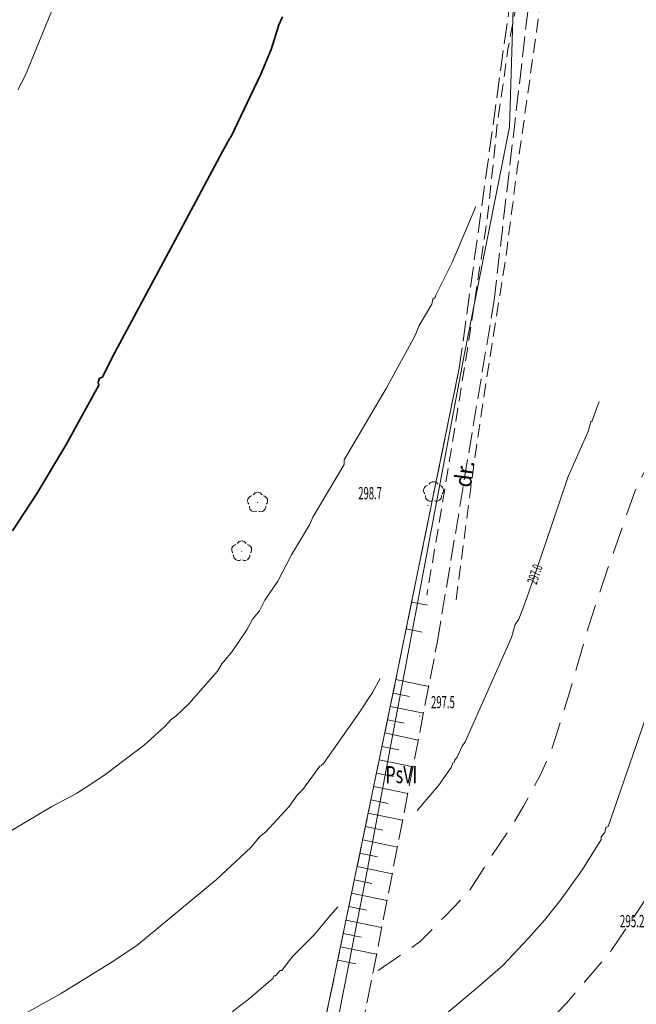
# Model space of a CAD drawing. Extents: x 7553790 to 7557231, y 5505456 to 5508759.
# Drawn here: x 7556432 to 7556477, y 5508130 to 5508202 of the extents above; entities that cross this region are included whole.
import ezdxf
from ezdxf.enums import TextEntityAlignment as Align

# ---------------------------------------------------------------- set-up
doc = ezdxf.new("R2010")
doc.units = 0
doc.header["$MEASUREMENT"] = 0
for name, pattern in [('1.0_0.5', [1.5, 1, -0.5]), ('2.0_1.0', [3, 2, -1]), ('l217_500', [2, 1.5, -0.5])]:
    doc.linetypes.add(name, pattern=pattern)
doc.layers.get('0').update_dxf_attribs({"color": 2, "linetype": 'CONTINUOUS', "lineweight": 5})
for name, color, linetype in [('209-Opis konturu klasyfikacyjnego', 7, 'CONTINUOUS'), ('217-Granica konturu klasyfikcyjnego', 7, 'CONTINUOUS'), ('219-Linia granicy', 7, 'CONTINUOUS'), ('424-Droga gospodarcza', 7, 'CONTINUOUS'), ('424-Etykieta dr.', 7, 'CONTINUOUS'), ('583-Oś przewodu rozdzielczy-SGPOD', 7, 'CONTINUOUS'), ('801-Punkt określonej wysokości', 7, 'CONTINUOUS'), ('801-Punkt określonej wysokości - rzędna', 7, 'CONTINUOUS'), ('811-Warstwica ciągła linia', 7, 'CONTINUOUS'), ('811-Warstwica ciągła opis', 7, 'CONTINUOUS'), ('812-Warstwica pomocnicza linia', 7, 'CONTINUOUS'), ('814-Warstwica pogrubiona linia', 7, 'CONTINUOUS'), ('820-Skarpa nieumocniona', 7, 'CONTINUOUS'), ('922-Drzewo liściaste', 7, 'CONTINUOUS')]:
    doc.layers.add(name, color=color, linetype=linetype)
doc.styles.get("Standard").update_dxf_attribs({"font": 'txt', "width": 0.75})

# ---------------------------------------------------------------- blocks, each defined once
blk = doc.blocks.new('922')
at = {"linetype": 'Continuous', "lineweight": 0}
h = blk.add_hatch(color=0, dxfattribs=at)
edge = h.paths.add_edge_path()
edge.add_arc((0, 0), 0.045, 0, 360)
at = {"color": 0, "linetype": 'Continuous', "lineweight": 0}
for centre, start, end in [((0, 0.375), 30.147, 149.853), ((-0.357, 0.116), 102.147, 221.853), ((0.357, 0.116), 318.147, 77.853), ((-0.22, -0.303), 174.147, 293.853), ((0.22, -0.303), 246.147, 5.853)]:
    blk.add_arc(centre, 0.375, start, end, dxfattribs=at)
blk = doc.blocks.new('801')
at = {"linetype": 'Continuous', "lineweight": 13}
h = blk.add_hatch(color=0, dxfattribs=at)
edge = h.paths.add_edge_path()
edge.add_arc((0, 0), 0.045, 0, 360)
blk = doc.blocks.new('424')
at = {"color": 0, "linetype": 'Continuous', "lineweight": 13, "oblique": 15, "width": 0.896}
blk.add_text('dr.', height=1.25, dxfattribs=at).set_placement((0, 0))

msp = doc.modelspace()

# ---------------------------------------------------------------- linework, layer by layer
at = {"layer": '217-Granica konturu klasyfikcyjnego', "color": 7, "linetype": 'l217_500', "lineweight": 18, "flags": 128}
for points in [[(7556464.48, 5508176.62), (7556469.63, 5508213.75)], [(7556464.48, 5508176.62), (7556469.63, 5508213.75)], [(7556467.03, 5508181.57), (7556469.66, 5508204.14)], [(7556466.16, 5508176.34), (7556467.03, 5508181.57)], [(7556459.93, 5508154.27), (7556464.48, 5508176.62)], [(7556459.93, 5508154.27), (7556464.48, 5508176.62)], [(7556462.88, 5508156.6), (7556466.16, 5508176.34)], [(7556457.76, 5508130.28), (7556462.88, 5508156.6)], [(7556455.39, 5508132.33), (7556459.93, 5508154.27)], [(7556455.39, 5508132.33), (7556459.93, 5508154.27)], [(7556450.43, 5508108.8), (7556455.39, 5508132.33)], [(7556450.43, 5508108.8), (7556455.39, 5508132.33)], [(7556451.17, 5508098.73), (7556457.76, 5508130.28)]]:
    msp.add_lwpolyline(points, dxfattribs=at)
at = {"layer": '219-Linia granicy', "color": 7, "linetype": 'Continuous', "lineweight": 18, "flags": 128}
for points in [[(7556464.48, 5508176.62), (7556459.93, 5508154.27)], [(7556464.48, 5508176.62), (7556459.93, 5508154.27)], [(7556459.93, 5508154.27), (7556455.39, 5508132.33)], [(7556459.93, 5508154.27), (7556455.39, 5508132.33)], [(7556455.39, 5508132.33), (7556450.43, 5508108.8)], [(7556455.39, 5508132.33), (7556450.43, 5508108.8)]]:
    msp.add_lwpolyline(points, dxfattribs=at)
at = {"layer": '424-Droga gospodarcza', "color": 7, "linetype": '1.0_0.5', "lineweight": 18, "flags": 128}
for points in [[(7556464.24, 5508159.64), (7556465.57, 5508169.66), (7556466.5, 5508175.94), (7556467.88, 5508184.67), (7556468.75, 5508191.39), (7556469.97, 5508200.09), (7556471.17, 5508208.67), (7556472.66, 5508218.52), (7556473.39, 5508223.01), (7556474.38, 5508230.27), (7556475.11, 5508236.63), (7556476.11, 5508242.91), (7556477.19, 5508249.35), (7556475.45, 5508249.67), (7556475, 5508246.4)], [(7556475, 5508246.4), (7556474.05, 5508241.07), (7556473.18, 5508235.51), (7556472.63, 5508228.95), (7556471.79, 5508223.28), (7556471.07, 5508218.43), (7556470.15, 5508213.13), (7556469.2, 5508206.2), (7556468.05, 5508200), (7556467.28, 5508194.61), (7556466.56, 5508187.79), (7556465.18, 5508178.67), (7556463.91, 5508170.72), (7556462.11, 5508159.98)]]:
    msp.add_lwpolyline(points, dxfattribs=at)
at = {"layer": '583-Oś przewodu rozdzielczy-SGPOD', "color": 7, "linetype": 'Continuous', "lineweight": 18, "flags": 128}
msp.add_lwpolyline([(7556499.51, 5508230.77), (7556468.72, 5508212.52), (7556468.17, 5508194.29), (7556464.86, 5508177.7), (7556457.61, 5508139.14), (7556453.42, 5508117.92), (7556451.54, 5508108.33), (7556445.2, 5508078.57), (7556440.96, 5508059), (7556437.96, 5508045.56), (7556436.63, 5508040.05), (7556415.69, 5508044.54), (7556380.98, 5508051.94), (7556349.16, 5508058.14)], dxfattribs=at)
at = {"layer": '811-Warstwica ciągła linia', "color": 7, "linetype": 'Continuous', "lineweight": 13, "flags": 128}
for points in [[(7556435.02, 5508203.85), (7556432.67, 5508198.04), (7556432.13, 5508197.01)], [(7556465.7, 5508188.46), (7556463.96, 5508184.36), (7556462.75, 5508181.97), (7556462.72, 5508181.79), (7556462.54, 5508181.67), (7556462.48, 5508181.31), (7556461.55, 5508179.74), (7556461.25, 5508179.02), (7556459.12, 5508175.13), (7556456.05, 5508169.89), (7556456.05, 5508169.56), (7556455.51, 5508168.66), (7556453.74, 5508165.7), (7556453.5, 5508165.12), (7556452.19, 5508162.93), (7556451.18, 5508160.99), (7556450.22, 5508159.61), (7556449.83, 5508158.83), (7556449.35, 5508158.23), (7556448.9, 5508157.42), (7556447.83, 5508155.84), (7556447.08, 5508154.94), (7556446.75, 5508154.4), (7556444.66, 5508152), (7556443.7, 5508151.1), (7556443.38, 5508150.89), (7556442.9, 5508150.35), (7556441.4, 5508149), (7556438.47, 5508146.79), (7556436.43, 5508145.44), (7556434.62, 5508144.48), (7556423.63, 5508137.96)], [(7556488.74, 5508176.79), (7556483.92, 5508168.15), (7556483.35, 5508166.51), (7556483.17, 5508166.36), (7556482.86, 5508165.28), (7556481.99, 5508163.11), (7556481.03, 5508160.42), (7556480.43, 5508159.02), (7556478.38, 5508151.65), (7556475.39, 5508143.02), (7556475.21, 5508142.93), (7556475.15, 5508142.57), (7556474.88, 5508142.25), (7556474.88, 5508142.07), (7556473.5, 5508139.87), (7556471.89, 5508137.62), (7556470.72, 5508136.16), (7556469.55, 5508134.83), (7556467.68, 5508132.82), (7556465.67, 5508131.09), (7556463.24, 5508129.07), (7556457.08, 5508125.13)], [(7556474.74, 5508174.16), (7556474.73, 5508174.16), (7556474.22, 5508172.75), (7556474.13, 5508172.69), (7556473.92, 5508171.98), (7556472.46, 5508168.67), (7556470.84, 5508163.9), (7556469.57, 5508160.2), (7556469.15, 5508158.97), (7556468.84, 5508158.22), (7556468.57, 5508157.83), (7556468.3, 5508156.88), (7556464.91, 5508149.23), (7556464.69, 5508148.91), (7556464.33, 5508148.09), (7556464.15, 5508147.91), (7556464.12, 5508147.73), (7556464, 5508147.67), (7556463.88, 5508147.35), (7556462.96, 5508146.03), (7556461.4, 5508144.19)], [(7556458.68, 5508153.87), (7556458.11, 5508152.85), (7556457.03, 5508151.18), (7556454.48, 5508147.57), (7556454.39, 5508147.54), (7556454.39, 5508147.46), (7556454.27, 5508147.43), (7556453.02, 5508145.72), (7556452.6, 5508145.3), (7556452, 5508144.49), (7556450.27, 5508142.6), (7556449.85, 5508142.28), (7556449.19, 5508141.47), (7556446.68, 5508139.13), (7556440.84, 5508134.3), (7556438.96, 5508133.04), (7556435.25, 5508130.76), (7556431.45, 5508128.63)], [(7556455.59, 5508137.12), (7556454.91, 5508136.38), (7556453.86, 5508135.09), (7556452.29, 5508133.5), (7556451.48, 5508132.45), (7556451.36, 5508132.45), (7556451, 5508132.07), (7556450.88, 5508132.07), (7556450.82, 5508131.86), (7556448.99, 5508130.3), (7556447.95, 5508129.52), (7556446.84, 5508128.49), (7556445.07, 5508127.24), (7556444.71, 5508126.79), (7556436.1, 5508121.09), (7556434.18, 5508120.01), (7556432.27, 5508118.75), (7556429.39, 5508117.08)]]:
    msp.add_lwpolyline(points, dxfattribs=at)
at = {"layer": '812-Warstwica pomocnicza linia', "color": 7, "linetype": '2.0_1.0', "lineweight": 13, "flags": 128}
for points in [[(7556490.43, 5508187.85), (7556483.98, 5508178.84), (7556481.39, 5508174.63), (7556479.38, 5508171.74), (7556477.32, 5508167.5), (7556475.37, 5508161.95), (7556473.95, 5508157.65), (7556472.44, 5508152.42), (7556471.3, 5508148.79), (7556470.49, 5508146.89), (7556469.19, 5508144.5), (7556468.32, 5508143.03), (7556466.85, 5508140.85), (7556465.18, 5508138.24), (7556463.44, 5508136.45), (7556461.61, 5508134.58), (7556458.13, 5508132.18)], [(7556485.11, 5508154.64), (7556482.84, 5508147.8), (7556479.31, 5508139.44), (7556475.53, 5508133.81), (7556472.37, 5508130.1), (7556469.38, 5508126.95), (7556466.29, 5508123.51), (7556462.76, 5508120.79), (7556459.49, 5508118.67), (7556454.96, 5508116.89)]]:
    msp.add_lwpolyline(points, dxfattribs=at)
at = {"layer": '814-Warstwica pogrubiona linia', "color": 7, "linetype": 'Continuous', "lineweight": 35, "flags": 128}
msp.add_lwpolyline([(7556451.52, 5508202.37), (7556451.25, 5508201.78), (7556450.69, 5508199.97), (7556449.94, 5508198.17), (7556447.73, 5508193.56), (7556447.66, 5508193.48), (7556447.13, 5508192.5), (7556444.04, 5508186.73), (7556439.06, 5508177.44), (7556438.34, 5508175.95), (7556438.11, 5508175.89), (7556438.02, 5508175.59), (7556438.05, 5508175.38), (7556435.63, 5508170.98), (7556433.5, 5508167.37), (7556431.74, 5508164.68)], dxfattribs=at)
at = {"layer": '820-Skarpa nieumocniona', "color": 7, "linetype": 'Continuous', "lineweight": 13, "flags": 128}
for points in [[(7556460.99, 5508159.47), (7556462.14, 5508159.23)], [(7556460.59, 5508157.51), (7556461.77, 5508157.26)], [(7556459.84, 5508153.78), (7556462.24, 5508153.28)], [(7556459.63, 5508152.8), (7556460.84, 5508152.55)], [(7556459.43, 5508151.82), (7556461.86, 5508151.32)], [(7556459.23, 5508150.84), (7556460.45, 5508150.59)], [(7556459.02, 5508149.87), (7556461.47, 5508149.35)], [(7556458.82, 5508148.89), (7556460.05, 5508148.63)], [(7556458.61, 5508147.91), (7556461.09, 5508147.39)], [(7556458.41, 5508146.93), (7556459.65, 5508146.67)], [(7556458.21, 5508145.95), (7556460.7, 5508145.43)], [(7556458, 5508144.97), (7556459.26, 5508144.71)], [(7556457.81, 5508143.99), (7556460.33, 5508143.47)], [(7556457.6, 5508143.01), (7556458.87, 5508142.75)], [(7556457.4, 5508142.03), (7556459.95, 5508141.5)], [(7556457.2, 5508141.05), (7556458.48, 5508140.79)], [(7556456.99, 5508140.08), (7556459.56, 5508139.54)], [(7556456.79, 5508139.1), (7556458.08, 5508138.83)], [(7556456.58, 5508138.12), (7556459.18, 5508137.58)], [(7556456.38, 5508137.14), (7556457.68, 5508136.87)], [(7556456.18, 5508136.16), (7556458.79, 5508135.61)], [(7556455.97, 5508135.17), (7556457.29, 5508134.91)], [(7556455.78, 5508134.19), (7556458.42, 5508133.65)], [(7556455.57, 5508133.21), (7556456.9, 5508132.95)]]:
    msp.add_lwpolyline(points, dxfattribs=at)

# ---------------------------------------------------------------- block references
at = {"layer": '424-Etykieta dr.', "color": 7, "linetype": 'Continuous', "lineweight": 25, "rotation": 82.446}
msp.add_blockref('424', (7556465.33, 5508167.82), dxfattribs=at)
at = {"layer": '801-Punkt określonej wysokości', "color": 7, "linetype": 'Continuous', "lineweight": 18}
for p in [(7556462.17, 5508166.55), (7556461.58, 5508151.11)]:
    msp.add_blockref('801', p, dxfattribs=at)
at = {"layer": '922-Drzewo liściaste', "color": 7, "linetype": 'Continuous', "lineweight": 18}
for p in [(7556462.59, 5508167.54), (7556449.7, 5508166.77), (7556448.53, 5508163.2)]:
    msp.add_blockref('922', p, dxfattribs=at)

# ---------------------------------------------------------------- texts
at = {"layer": '209-Opis konturu klasyfikacyjnego', "color": 7, "linetype": 'Continuous', "lineweight": 25, "oblique": 15, "width": 0.693}
msp.add_text('PsVI', height=1.25, dxfattribs=at).set_placement((7556459.07, 5508146.19))
at = {"layer": '801-Punkt określonej wysokości - rzędna', "color": 7, "linetype": 'Continuous', "lineweight": 18, "oblique": 15}
for s, width, p in [('298.7', 0.564, (7556457.08, 5508167)), ('297.5', 0.568, (7556462.41, 5508151.68)), ('295.2', 0.588, (7556476.25, 5508135.63))]:
    msp.add_text(s, height=0.9, dxfattribs=dict(at, width=width)).set_placement(p)
at = {"layer": '811-Warstwica ciągła opis', "color": 7, "linetype": 'Continuous', "lineweight": 13, "oblique": 15, "width": 0.563}
msp.add_text('297.0', height=0.75, rotation=71.102, dxfattribs=at).set_placement((7556470.02, 5508161.5), align=Align.MIDDLE_CENTER)

doc.saveas('drawing.dxf')
